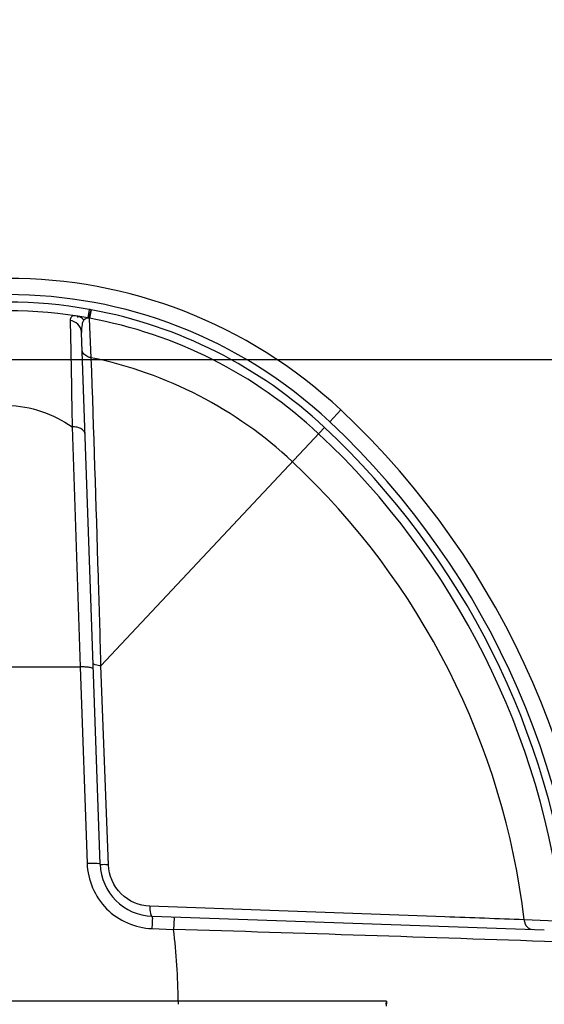
# Model space of a CAD drawing. Units: millimetres. Extents: x 14283 to 23268, y -8212 to 1287.
# Drawn here: x 21404 to 21888, y -3741 to -2831 of the extents above; entities that cross this region are included whole.
import ezdxf
from ezdxf import colors
from ezdxf.entities.mleader import LeaderData, LeaderLine
from ezdxf.math import Vec2, Vec3

# ---------------------------------------------------------------- set-up
doc = ezdxf.new("R2010")
doc.units = ezdxf.units.MM
doc.header["$LTSCALE"] = 500
doc.header["$PDMODE"] = 3
doc.header["$PDSIZE"] = 0.3125
doc.layers.get('0').update_dxf_attribs({"linetype": 'CONTINUOUS'})
doc.layers.get('Defpoints').update_dxf_attribs({"linetype": 'CONTINUOUS'})
doc.layers.add('BEMASS_ALLE', color=7, linetype='CONTINUOUS')
doc.layers.add('EL_BAUGR', color=7, linetype='CONTINUOUS')
doc.styles.add('Arial', font='txt', dxfattribs={"height": 1})
doc.styles.add('TEXTSTYLE_2', font='trium.ttf')
doc.dimstyles.new('Copy of DIMSTYLE_1', dxfattribs={"dimscale": 15, "dimtxt": 3.5, "dimasz": 3.5, "dimexe": 2, "dimexo": 0, "dimgap": 0.925, "dimtad": 1, "dimdec": 0, "dimdsep": 46, "dimtxsty": 'TEXTSTYLE_2', "dimblk": '_FILLED', "dimcen": 0.09, "dimadec": 0, "dimazin": 0, "dimtp": 0.01, "dimtm": 0.01, "dimtfac": 1, "dimtdec": 0, "dimtofl": 0, "dimtmove": 0, "dimatfit": 3, "dimldrblk": '_FILLED', "dimfxl": 1, "dimtolj": 1, "dimarcsym": 0})

# ---------------------------------------------------------------- blocks, each defined once
blk = doc.blocks.new('_FILLED')
at = {"color": 0, "linetype": 'ByBlock'}
blk.add_solid([(0, 0), (-1, 0.143), (-1, -0.143)], dxfattribs=at)
blk = doc.blocks.new('*D7')
at = {"layer": 'BEMASS_ALLE', "color": 0, "linetype": 'Continuous', "lineweight": -2, "transparency": 16777216}
for p, q in [((21114.23, -3144.95), (22186.9, -3144.95)), ((22156.9, -3197.45), (22156.9, -4367.45)), ((21008.75, -4419.95), (22186.9, -4419.95))]:
    blk.add_line(p, q, dxfattribs=at)
at = {"layer": 'Defpoints', "color": 0, "linetype": 'Continuous', "transparency": 16777216}
for p in [(21114.23, -3144.95), (21008.75, -4419.95), (22156.9, -4419.95)]:
    blk.add_point(p, dxfattribs=at)
at = {"layer": 'BEMASS_ALLE', "color": 0, "linetype": 'Continuous', "lineweight": -2, "transparency": 16777216, "xscale": 52.5, "yscale": 52.5, "zscale": 52.5}
for p, rotation in [((22156.9, -3144.95), 90), ((22156.9, -4419.95), 270)]:
    blk.add_blockref('_FILLED', p, dxfattribs=dict(at, rotation=rotation))
at = {"layer": 'BEMASS_ALLE', "color": 0, "linetype": 'Continuous', "transparency": 16777216, "insert": (22090.52, -3779.44), "char_height": 52.5, "width": 12.2667, "attachment_point": 2, "rotation": 90, "style": 'TEXTSTYLE_2'}
blk.add_mtext('\\A1;1275', dxfattribs=at)

msp = doc.modelspace()

# ---------------------------------------------------------------- linework, layer by layer
at = {"layer": 'EL_BAUGR', "color": 7, "linetype": 'Continuous'}
for p, q in [((21468.01, -3098.63), (21466.6, -3106.5)), ((21469.57, -3098.97), (21467.61, -3106.72)), ((21469.7, -3098.99), (21468.26, -3106.86)), ((21467.11, -3106.6), (21466.6, -3106.5)), ((21467.61, -3106.72), (21467.11, -3106.6)), ((21468.28, -3107.3), (21468.26, -3106.86)), ((21469.88, -3143.27), (21468.28, -3107.3)), ((21478.01, -3611.39), (21460.86, -3120.14)), ((21700.39, -3191.6), (21690.14, -3202.55)), ((21452.14, -3207.14), (21459.73, -3429.17)), ((21478.82, -3428.03), (21685.31, -3207.7)), ((21325.62, -3429.17), (21459.73, -3429.17)), ((21459.73, -3429.17), (21466.02, -3610.73)), ((21478.82, -3428.03), (21478.75, -3425.31)), ((21485.74, -3612.03), (21478.82, -3428.03)), ((21525.97, -3666.61), (21525.82, -3671.01)), ((21526.08, -3663.52), (21525.97, -3666.61)), ((21526.24, -3659.61), (21888.32, -3672.26)), ((21546.1, -3667.31), (21545.95, -3671.72)), ((21546.21, -3664.22), (21546.1, -3667.31)), ((21899.41, -3664.04), (21869.79, -3662.77)), ((21525.82, -3671.01), (21545.94, -3671.72)), ((21550.13, -3737.96), (21235.22, -3737.96)), ((21733.03, -3737.97), (21550.13, -3737.96)), ((21550.14, -3737.96), (21550.14, -3740.95)), ((21738.93, -3737.97), (21733.03, -3737.97)), ((21741.87, -3737.97), (21738.93, -3737.97)), ((21742.67, -3737.97), (21741.87, -3737.97))]:
    msp.add_line(p, q, dxfattribs=at)
for points in [[(21469.85, -3099.03), (21468.8, -3098.79), (21468.01, -3098.63)], [(21468.26, -3106.86), (21467.94, -3106.8), (21467.61, -3106.72)]]:
    msp.add_lwpolyline(points, dxfattribs=at)
for centre, radius, start, end in [((21392.68, -3519.95), 450, 46.85501, 133.1427), ((21392.68, -3519.95), 435, 46.85739, 133.14261), ((21392.68, -3519.95), 428, 79.86277, 100.13723), ((21392.68, -3519.95), 420, 79.86277, 100.13723), ((21392.68, -3519.95), 427.94, 46.85739, 79.61086), ((21458.53, -3110.05), 4.64, 109.32511, 113.29087), ((21467.34, -3112.48), 5.83, 118.88131, 126.56921), ((21392.68, -3519.95), 419.95, 46.85739, 79.63152), ((21449.47, -3120.54), 11.39, 2.00768, 5.58171), ((21392.68, -3519.95), 384.51, 46.85739, 78.41761), ((21181.81, -3744.95), 758.36, 313.14261, 46.85738), ((21181.81, -3744.95), 743.36, 313.14261, 46.85739), ((21181.81, -3744.95), 736.31, 6.37273, 46.85739), ((21181.81, -3744.95), 728.31, 6.35686, 46.85739), ((21181.81, -3744.95), 692.88, 6.81131, 46.85739), ((21470.4, -3734.72), 124.07, 89.90886, 92.02481), ((21527.98, -3609.64), 50, 181.99628, 268), ((18611.58, -99462.97), 95836.18, 88.0338727, 88.2454179), ((20915.47, -3744.84), 634.69, 0.62101, 6.61544), ((20223.8, -3744.93), 1518.88, 0.08688, 0.26236)]:
    msp.add_arc(centre, radius, start, end, dxfattribs=at)
for points, knots in [([(21450.54, -3107.29), (21450.48, -3107.54), (21450.39, -3108.07), (21450.37, -3108.61), (21450.38, -3108.89)], [0, 0, 0, 0, 0.474778, 1, 1, 1, 1]), ([(21450.38, -3108.89), (21450.45, -3113.41), (21451.14, -3146.16), (21451.77, -3178.91), (21452.14, -3207.14)], [0, 0, 0, 0, 0.137909, 1, 1, 1, 1]), ([(21460.81, -3119.43), (21460.56, -3116.84), (21458.14, -3111.65), (21452.99, -3109.21), (21450.38, -3108.89)], [0, 0, 0, 0, 0.496915, 1, 1, 1, 1]), ([(21456.31, -3104.8), (21455, -3104.6), (21452.47, -3104.3), (21450.78, -3106.35), (21450.54, -3107.29)], [0, 0, 0, 0, 0.577502, 1, 1, 1, 1]), ([(21461.77, -3110.82), (21461.57, -3111.41), (21460.82, -3114.46), (21460.77, -3117.63), (21460.86, -3120.14)], [0, 0, 0, 0, 0.198868, 1, 1, 1, 1]), ([(21463.07, -3108.51), (21462.78, -3108.18), (21462.18, -3107.52), (21461.54, -3106.92), (21461.19, -3106.64)], [0, 0, 0, 0, 0.497074, 1, 1, 1, 1]), ([(21463.07, -3108.5), (21462.78, -3108.8), (21462.26, -3109.54), (21461.93, -3110.37), (21461.77, -3110.82)], [0, 0, 0, 0, 0.466205, 1, 1, 1, 1]), ([(21463.87, -3107.8), (21463.73, -3107.9), (21463.45, -3108.13), (21463.2, -3108.37), (21463.07, -3108.5)], [0, 0, 0, 0, 0.493587, 1, 1, 1, 1]), ([(21469.88, -3143.27), (21468.76, -3143.15), (21465.03, -3142.39), (21461.51, -3138.86), (21461.41, -3136.14)], [0, 0, 0, 0, 0.291384, 1, 1, 1, 1]), ([(21478.75, -3425.31), (21478.04, -3398.75), (21475.3, -3304.73), (21472.15, -3210.73), (21469.88, -3143.27)], [0, 0, 0, 0, 0.282399, 1, 1, 1, 1]), ([(21333.21, -3207.14), (21350.44, -3195.35), (21392.67, -3179.55), (21434.91, -3195.35), (21452.14, -3207.14)], [0, 0, 0, 0, 0.499999, 1, 1, 1, 1]), ([(21471.72, -3431.27), (21471.71, -3431.08), (21470.79, -3429.82), (21469.17, -3429.77), (21467.96, -3429.57)], [0, 0, 0, 0, 0.131637, 1, 1, 1, 1]), ([(21478.82, -3428.03), (21477.05, -3427.94), (21474.75, -3427.76), (21471.55, -3426.39), (21471.52, -3425.5)], [0, 0, 0, 0, 0.666958, 1, 1, 1, 1]), ([(21466.02, -3610.73), (21466.55, -3625.92), (21479.5, -3657.08), (21510.61, -3670.47), (21525.82, -3671.01)], [0, 0, 0, 0, 0.49968, 1, 1, 1, 1]), ([(21478.01, -3611.39), (21478, -3611.02), (21476.01, -3610.99), (21475.06, -3610.78), (21474.1, -3610.73)], [0, 0, 0, 0, 0.275895, 1, 1, 1, 1]), ([(21485.74, -3612.03), (21483.89, -3612.05), (21482.11, -3611.56), (21478.04, -3612.13), (21478.01, -3611.39)], [0, 0, 0, 0, 0.713084, 1, 1, 1, 1]), ([(21523.88, -3650.37), (21514.3, -3650.01), (21494.53, -3641.6), (21486.1, -3621.8), (21485.74, -3612.03)], [0, 0, 0, 0, 0.495193, 1, 1, 1, 1]), ([(21523.88, -3650.37), (21523.85, -3652.56), (21524, -3655.24), (21525.17, -3659.57), (21526.24, -3659.61)], [0, 0, 0, 0, 0.672502, 1, 1, 1, 1]), ([(21869.79, -3662.77), (21845.38, -3661.91), (21730.07, -3657.82), (21614.77, -3653.7), (21523.88, -3650.37)], [0, 0, 0, 0, 0.211749, 1, 1, 1, 1]), ([(21526.24, -3659.61), (21525.9, -3659.6), (21526.62, -3661.75), (21526.12, -3662.56), (21526.08, -3663.52)], [0, 0, 0, 0, 0.261167, 1, 1, 1, 1]), ([(21546.37, -3660.31), (21546.02, -3660.31), (21546.75, -3662.45), (21546.25, -3663.26), (21546.21, -3664.22)], [0, 0, 0, 0, 0.261184, 1, 1, 1, 1]), ([(21869.8, -3662.77), (21869.86, -3663.95), (21870.49, -3667.91), (21874.16, -3671.76), (21877.03, -3671.86)], [0, 0, 0, 0, 0.291568, 1, 1, 1, 1]), ([(21742.67, -3737.97), (21742.68, -3738.73), (21742.79, -3739.45), (21742.36, -3740.99), (21741.95, -3740.51), (21741.85, -3740.33)], [0, 0, 0, 0, 0.661114, 0.822347, 1, 1, 1, 1])]:
    msp.add_open_spline(points, degree=3, knots=knots, dxfattribs=at)
for points in [[(21461.19, -3106.64), (21460.07, -3105.74), (21458.35, -3105.2), (21457, -3105.67)], [(21467.61, -3106.72), (21466.57, -3106.64), (21465.45, -3106.87), (21464.53, -3107.38)], [(21456.68, -3207.59), (21455.2, -3207.25), (21453.66, -3207.11), (21452.14, -3207.14)], [(21462.95, -3211.07), (21461.45, -3209.2), (21459.01, -3208.12), (21456.68, -3207.59)], [(21464.14, -3214.09), (21464.1, -3213.01), (21463.62, -3211.92), (21462.95, -3211.07)], [(21464.3, -3429.2), (21462.78, -3429.12), (21461.25, -3429.11), (21459.73, -3429.16)], [(21467.96, -3429.57), (21466.75, -3429.37), (21465.52, -3429.26), (21464.3, -3429.2)], [(21474.1, -3610.73), (21472.93, -3610.68), (21471.77, -3610.66), (21470.6, -3610.65)]]:
    msp.add_open_spline(points, degree=3, dxfattribs=at)

# ---------------------------------------------------------------- dimensions: what is measured, and where the dimension line sits
at = {"layer": 'BEMASS_ALLE', "color": 7, "linetype": 'Continuous'}
dim = msp.add_linear_dim(base=(22156.9, -4419.95), p1=(21114.23, -3144.95), p2=(21008.75, -4419.95), angle=270, dimstyle='Copy of DIMSTYLE_1', dxfattribs=at)
dim.commit()
dim.dimension.update_dxf_attribs({"geometry": '*D7', "text_midpoint": (22156.9, -3779.44), "dimtype": 160})

# ---------------------------------------------------------------- leaders
at = {"color": 7, "lineweight": 9}
ml = msp.add_multileader_mtext('Standard', dxfattribs=at)
ml.set_content('Liitäntä DN 110', color=7, style='Arial')
ml.set_leader_properties()
ml.build(insert=Vec2(0, 0))
ml.multileader.update_dxf_attribs({"dogleg_length": 2, "arrow_head_size": 60, "scale": 15})
ctx = ml.context
ctx.base_point, ctx.scale, ctx.char_height, ctx.arrow_head_size, ctx.landing_gap_size, ctx.plane_origin = Vec3(21289.07, -2714.87), 15, 60, 60, 7.5, Vec3(22882.47, -3147.99)
notes = []
notes.append((ctx, [(1, (1, 1, 0), (21259.07, -2714.87), (1, 0), 30, [(0, [(21026.05, -3124.89)], 0, [])])]))
ctx.mtext.insert, ctx.mtext.flow_direction = Vec3(21296.57, -2684.36), 5
for ctx, leaders in notes:
    for number, flags, end, landing, length, lines in leaders:
        leader = LeaderData()
        leader.index, (leader.has_last_leader_line, leader.has_dogleg_vector, leader.attachment_direction) = number, flags
        leader.last_leader_point, leader.dogleg_vector, leader.dogleg_length = Vec3(end), Vec3(landing), length
        for number, points, colour, breaks in lines:
            line = LeaderLine()
            line.index, line.vertices, line.color, line.breaks = number, Vec3.list(points), colors.encode_raw_color(colour), breaks
            leader.lines.append(line)
        ctx.leaders.append(leader)

doc.saveas('drawing.dxf')
